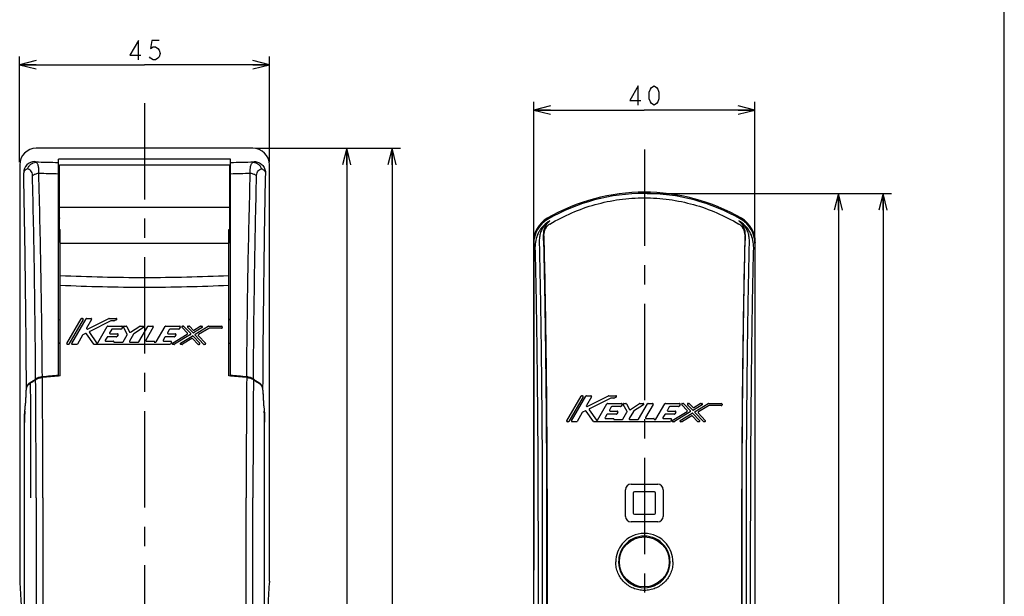
# Model space of a CAD drawing. Units: millimetres. Extents: x 0 to 841, y 0 to 594.
# Drawn here: x 664 to 841, y 341 to 445 of the extents above; entities that cross this region are included whole.
import ezdxf

# ---------------------------------------------------------------- set-up
doc = ezdxf.new("R2010")
doc.units = ezdxf.units.MM
doc.header["$LTSCALE"] = 46.255
doc.linetypes.add('CENTER', pattern=[0.6, 0.375, -0.075, 0.075, -0.075])
doc.layers.get('0').update_dxf_attribs({"linetype": 'CONTINUOUS'})
doc.layers.add('0002_ASM_ALL_AXES', color=7, linetype='CONTINUOUS')
doc.layers.add('002_PRT_ALL_AXES', color=7, linetype='CONTINUOUS')
doc.styles.add('TEXTSTYLE_2', font='txt', dxfattribs={"width": 0.5})
doc.dimstyles.new('DIMSTYLE_1', dxfattribs={"dimtxt": 3.5, "dimasz": 3, "dimexe": 1.5, "dimexo": 0.5, "dimgap": 0.875, "dimtad": 1, "dimdsep": 46, "dimtxsty": 'TEXTSTYLE_2', "dimblk": 'OPEN', "dimblk1": 'OPEN', "dimblk2": 'OPEN', "dimcen": 0.09, "dimazin": 2, "dimtp": 0.1, "dimtm": 0.1, "dimtfac": 1, "dimtdec": 0, "dimtofl": 0, "dimtmove": 0, "dimatfit": 3, "dimldrblk": 'OPEN', "dimfxl": 1, "dimtolj": 1, "dimarcsym": 0})

# ---------------------------------------------------------------- blocks, each defined once
blk = doc.blocks.new('_OPEN')
at = {"color": 0, "linetype": 'BYBLOCK'}
for p, q in [((0, 0), (-1, 0.25)), ((-1, -0.25), (0, 0)), ((-1, 0), (0, 0))]:
    blk.add_line(p, q, dxfattribs=at)
blk = doc.blocks.new('*D0')
at = {"color": 2, "linetype": 'CONTINUOUS'}
for p, q in [((663.54, 438.05), (663.54, 438.68)), ((708.54, 438.05), (708.54, 438.68)), ((663.54, 419.66), (663.54, 438.05)), ((663.54, 437.18), (686.04, 437.18)), ((708.54, 437.18), (686.04, 437.18)), ((708.54, 419.66), (708.54, 438.05))]:
    blk.add_line(p, q, dxfattribs=at)
at = {"color": 2, "linetype": 'CONTINUOUS', "xscale": 3, "yscale": 3, "zscale": 3, "rotation": 180}
blk.add_blockref('_OPEN', (663.54, 437.18), dxfattribs=at)
at = {"color": 2, "linetype": 'CONTINUOUS', "xscale": 3, "yscale": 3, "zscale": 3}
blk.add_blockref('_OPEN', (708.54, 437.18), dxfattribs=at)
blk = doc.blocks.new('*D1')
at = {"color": 2, "linetype": 'CONTINUOUS'}
for p, q in [((706.06, 422.15), (721.63, 422.15)), ((721.63, 422.15), (724, 422.15)), ((722.5, 422.15), (722.5, 308.15)), ((722.5, 194.15), (722.5, 308.15)), ((714.47, 194.15), (721.63, 194.15)), ((721.63, 194.15), (724, 194.15))]:
    blk.add_line(p, q, dxfattribs=at)
at = {"color": 2, "linetype": 'CONTINUOUS', "xscale": 3, "yscale": 3, "zscale": 3}
for p, rotation in [((722.5, 422.15), 90), ((722.5, 194.15), 270)]:
    blk.add_blockref('_OPEN', p, dxfattribs=dict(at, rotation=rotation))
blk = doc.blocks.new('*D23')
at = {"color": 2, "linetype": 'CONTINUOUS'}
for p, q in [((756.19, 429.89), (756.19, 430.52)), ((756.19, 405.48), (756.19, 429.89)), ((796.06, 429.89), (796.06, 430.52)), ((796.06, 405.48), (796.06, 429.89)), ((756.19, 429.02), (776.12, 429.02)), ((796.06, 429.02), (776.12, 429.02))]:
    blk.add_line(p, q, dxfattribs=at)
at = {"color": 2, "linetype": 'CONTINUOUS', "xscale": 3, "yscale": 3, "zscale": 3, "rotation": 180}
blk.add_blockref('_OPEN', (756.19, 429.02), dxfattribs=at)
at = {"color": 2, "linetype": 'CONTINUOUS', "xscale": 3, "yscale": 3, "zscale": 3}
blk.add_blockref('_OPEN', (796.06, 429.02), dxfattribs=at)
blk = doc.blocks.new('*D25')
at = {"color": 2, "linetype": 'CONTINUOUS'}
for p, q in [((776.62, 414), (810.24, 414)), ((810.24, 414), (812.61, 414)), ((811.11, 414), (811.11, 304.11)), ((811.11, 194.22), (811.11, 304.11)), ((804.49, 194.22), (810.24, 194.22)), ((810.24, 194.22), (812.61, 194.22))]:
    blk.add_line(p, q, dxfattribs=at)
at = {"color": 2, "linetype": 'CONTINUOUS', "xscale": 3, "yscale": 3, "zscale": 3}
for p, rotation in [((811.11, 414), 90), ((811.11, 194.22), 270)]:
    blk.add_blockref('_OPEN', p, dxfattribs=dict(at, rotation=rotation))
blk = doc.blocks.new('*D26')
at = {"color": 2, "linetype": 'CONTINUOUS'}
for p, q in [((776.62, 414), (818.27, 414)), ((818.27, 414), (820.64, 414)), ((819.14, 414), (819.14, 253.11)), ((819.14, 92.22), (819.14, 253.11)), ((791.65, 92.22), (818.27, 92.22)), ((818.27, 92.22), (820.64, 92.22))]:
    blk.add_line(p, q, dxfattribs=at)
at = {"color": 2, "linetype": 'CONTINUOUS', "xscale": 3, "yscale": 3, "zscale": 3}
for p, rotation in [((819.14, 414), 90), ((819.14, 92.22), 270)]:
    blk.add_blockref('_OPEN', p, dxfattribs=dict(at, rotation=rotation))
blk = doc.blocks.new('*D28')
at = {"color": 2, "linetype": 'CONTINUOUS'}
for p, q in [((706.06, 422.15), (729.8, 422.15)), ((729.8, 422.15), (732.17, 422.15)), ((730.67, 422.15), (730.67, 257.15)), ((730.67, 92.15), (730.67, 257.15)), ((701.58, 92.15), (729.8, 92.15)), ((729.8, 92.15), (732.17, 92.15))]:
    blk.add_line(p, q, dxfattribs=at)
at = {"color": 2, "linetype": 'CONTINUOUS', "xscale": 3, "yscale": 3, "zscale": 3}
for p, rotation in [((730.67, 422.15), 90), ((730.67, 92.15), 270)]:
    blk.add_blockref('_OPEN', p, dxfattribs=dict(at, rotation=rotation))

msp = doc.modelspace()

# ---------------------------------------------------------------- linework, layer by layer
at = {"color": 7, "linetype": 'CONTINUOUS'}
for p, q in [((841, 0), (841, 594)), ((841, 0), (841, 594)), ((705.557, 422.148), (666.534, 422.148)), ((663.545, 419.159), (663.545, 344.148)), ((670.545, 381.1), (670.545, 420.146)), ((670.745, 405.148), (670.745, 419.148)), ((701.345, 419.148), (701.345, 405.148)), ((701.545, 381.1), (701.545, 420.146)), ((708.545, 344.148), (708.545, 419.164)), ((670.57, 415.003), (670.545, 414.988)), ((670.613, 415.024), (670.57, 415.003)), ((670.66, 415.038), (670.613, 415.024)), ((670.709, 415.047), (670.66, 415.038)), ((670.739, 415.048), (670.709, 415.047)), ((701.445, 413.231), (701.445, 414.66)), ((670.545, 412.626), (670.571, 412.02)), ((670.571, 412.02), (670.619, 410.966)), ((670.645, 410.483), (670.645, 409.637)), ((701.445, 411.066), (701.445, 409.637)), ((670.723, 409.59), (670.726, 409.579)), ((670.726, 409.579), (670.729, 409.561)), ((670.729, 409.561), (670.734, 409.543)), ((670.734, 409.543), (670.739, 409.524)), ((670.739, 409.524), (670.745, 409.506)), ((670.745, 407.5), (670.845, 407.5)), ((670.845, 381.123), (670.845, 407.5)), ((701.245, 407.5), (701.345, 407.5)), ((701.245, 381.123), (701.245, 407.5)), ((756.123, 405.192), (756.123, 97.224)), ((756.188, 404.978), (756.188, 346.121)), ((796.057, 404.978), (796.057, 346.121)), ((796.123, 97.224), (796.123, 405.192)), ((672.061, 386.994), (674.632, 391.427)), ((674.992, 391.302), (672.421, 386.869)), ((672.927, 386.994), (675.498, 391.427)), ((674.74, 391.489), (674.884, 391.489)), ((676.508, 391.302), (675.603, 389.742)), ((675.606, 391.489), (676.4, 391.489)), ((675.766, 389.567), (679.605, 391.476)), ((679.979, 391.035), (676.164, 389.137)), ((679.66, 391.489), (680.923, 391.489)), ((680.538, 391.048), (680.035, 391.048)), ((680.979, 391.253), (680.594, 391.061)), ((675.429, 388.772), (674.916, 388.517)), ((676.878, 386.861), (675.588, 388.731)), ((676.116, 388.955), (677.405, 387.086)), ((677.616, 387.095), (679.314, 390.022)), ((679.422, 390.085), (681.943, 390.085)), ((680.071, 389.46), (679.754, 388.914)), ((679.862, 388.727), (681.155, 388.727)), ((681.762, 389.523), (680.179, 389.523)), ((682.051, 389.897), (681.87, 389.585)), ((682.923, 388.647), (682.257, 389.901)), ((682.367, 390.085), (682.721, 390.085)), ((682.831, 390.018), (683.353, 389.035)), ((684.082, 388.662), (683.332, 387.369)), ((683.532, 388.989), (685.172, 390.064)), ((685.878, 389.855), (684.121, 388.704)), ((685.005, 387.244), (686.616, 390.022)), ((685.24, 390.085), (685.809, 390.085)), ((687.626, 389.897), (686.269, 387.556)), ((686.724, 390.085), (687.518, 390.085)), ((688.144, 387.244), (689.755, 390.022)), ((689.863, 390.085), (692.384, 390.085)), ((690.512, 389.46), (690.195, 388.914)), ((690.303, 388.727), (691.597, 388.727)), ((692.203, 389.523), (690.62, 389.523)), ((691.082, 387.039), (693.745, 388.651)), ((692.492, 389.897), (692.311, 389.585)), ((693.771, 388.843), (692.799, 389.874)), ((692.89, 390.085), (693.062, 390.085)), ((693.153, 390.045), (694.362, 388.763)), ((694.726, 388.922), (693.829, 389.874)), ((693.92, 390.085), (694.091, 390.085)), ((694.182, 390.045), (694.791, 389.4)), ((696.453, 389.853), (694.882, 388.901)), ((694.947, 389.379), (696.083, 390.066)), ((695.19, 388.65), (697.529, 390.066)), ((697.634, 389.692), (695.781, 388.57)), ((696.147, 390.085), (696.389, 390.085)), ((697.594, 390.085), (699.921, 390.085)), ((699.921, 389.71), (697.698, 389.71)), ((700.046, 389.96), (700.046, 389.835)), ((674.864, 388.468), (673.937, 386.869)), ((679.283, 388.103), (678.966, 387.556)), ((679.074, 387.369), (680.474, 387.369)), ((680.974, 388.165), (679.391, 388.165)), ((680.534, 387.29), (680.526, 387.26)), ((680.586, 387.182), (682.069, 387.182)), ((681.263, 388.539), (681.082, 388.227)), ((682.177, 387.244), (682.921, 388.526)), ((683.44, 387.182), (684.897, 387.182)), ((686.377, 387.369), (687.763, 387.369)), ((687.821, 387.283), (687.814, 387.268)), ((687.872, 387.182), (688.036, 387.182)), ((689.725, 388.103), (689.408, 387.556)), ((689.516, 387.369), (690.809, 387.369)), ((691.416, 388.165), (689.833, 388.165)), ((690.917, 387.181), (690.736, 386.869)), ((694.336, 388.571), (691.453, 386.825)), ((691.705, 388.539), (691.524, 388.227)), ((692.529, 387.039), (694.644, 388.32)), ((694.579, 387.842), (692.899, 386.825)), ((695.654, 386.846), (694.735, 387.821)), ((694.8, 388.298), (696.008, 387.017)), ((696.684, 386.846), (695.164, 388.458)), ((695.755, 388.378), (697.037, 387.017)), ((672.313, 386.807), (672.169, 386.807)), ((673.829, 386.807), (673.035, 386.807)), ((690.628, 386.807), (676.981, 386.807)), ((691.388, 386.807), (691.147, 386.807)), ((692.835, 386.807), (692.593, 386.807)), ((695.917, 386.807), (695.745, 386.807)), ((696.946, 386.807), (696.775, 386.807)), ((666.423, 380.563), (666.375, 380.531)), ((670.845, 381.123), (670.545, 381.1)), ((701.545, 381.1), (701.245, 381.123)), ((705.714, 380.531), (705.667, 380.563)), ((762.139, 373.068), (764.709, 377.5)), ((765.07, 377.375), (762.499, 372.942)), ((763.005, 373.068), (765.575, 377.5)), ((764.817, 377.563), (764.962, 377.563)), ((766.585, 377.375), (765.681, 375.815)), ((765.683, 377.563), (766.477, 377.563)), ((765.844, 375.641), (769.682, 377.549)), ((770.057, 377.108), (766.241, 375.211)), ((769.738, 377.563), (771.001, 377.563)), ((770.616, 377.121), (770.113, 377.121)), ((771.057, 377.326), (770.671, 377.134)), ((664.471, 374.868), (664.475, 374.897)), ((707.615, 374.897), (707.618, 374.868)), ((764.942, 374.541), (764.015, 372.942)), ((765.507, 374.845), (764.994, 374.59)), ((766.956, 372.934), (765.666, 374.805)), ((766.194, 375.028), (767.483, 373.16)), ((767.694, 373.168), (769.392, 376.096)), ((769.5, 376.158), (772.02, 376.158)), ((770.148, 375.534), (769.832, 374.987)), ((769.94, 374.8), (771.233, 374.8)), ((771.839, 375.596), (770.256, 375.596)), ((771.341, 374.612), (771.16, 374.3)), ((772.128, 375.97), (771.947, 375.658)), ((772.255, 373.317), (772.998, 374.6)), ((773.001, 374.721), (772.335, 375.974)), ((772.445, 376.158), (772.798, 376.158)), ((772.909, 376.092), (773.431, 375.108)), ((774.16, 374.735), (773.41, 373.442)), ((773.61, 375.062), (775.249, 376.137)), ((775.956, 375.929), (774.199, 374.777)), ((775.083, 373.317), (776.694, 376.096)), ((775.318, 376.158), (775.887, 376.158)), ((777.704, 375.97), (776.346, 373.63)), ((776.802, 376.158), (777.596, 376.158)), ((778.222, 373.317), (779.833, 376.096)), ((779.941, 376.158), (782.462, 376.158)), ((780.59, 375.534), (780.273, 374.987)), ((780.381, 374.8), (781.674, 374.8)), ((782.281, 375.596), (780.698, 375.596)), ((781.16, 373.112), (783.823, 374.724)), ((784.413, 374.644), (781.531, 372.898)), ((781.782, 374.612), (781.601, 374.3)), ((782.57, 375.97), (782.389, 375.658)), ((783.849, 374.917), (782.877, 375.947)), ((782.968, 376.158), (783.14, 376.158)), ((783.23, 376.119), (784.439, 374.836)), ((784.804, 374.996), (783.907, 375.947)), ((783.998, 376.158), (784.169, 376.158)), ((784.26, 376.119), (784.869, 375.473)), ((786.531, 375.926), (784.959, 374.975)), ((785.024, 375.452), (786.161, 376.14)), ((786.762, 372.919), (785.242, 374.531)), ((785.268, 374.724), (787.607, 376.14)), ((785.833, 374.451), (787.115, 373.091)), ((787.711, 375.765), (785.859, 374.643)), ((786.225, 376.158), (786.466, 376.158)), ((787.672, 376.158), (789.999, 376.158)), ((789.999, 375.783), (787.776, 375.783)), ((790.123, 376.033), (790.123, 375.908)), ((664.424, 232.615), (664.424, 372.819)), ((707.666, 232.615), (707.666, 372.819)), ((762.391, 372.88), (762.247, 372.88)), ((763.906, 372.88), (763.113, 372.88)), ((780.706, 372.88), (767.059, 372.88)), ((769.361, 374.176), (769.044, 373.63)), ((769.152, 373.442), (770.551, 373.442)), ((771.052, 374.238), (769.469, 374.238)), ((770.612, 373.363), (770.604, 373.334)), ((770.664, 373.255), (772.147, 373.255)), ((773.518, 373.255), (774.975, 373.255)), ((776.454, 373.442), (777.841, 373.442)), ((777.898, 373.356), (777.892, 373.341)), ((777.95, 373.255), (778.114, 373.255)), ((779.802, 374.176), (779.485, 373.63)), ((779.593, 373.442), (780.887, 373.442)), ((781.493, 374.238), (779.91, 374.238)), ((780.995, 373.255), (780.814, 372.942)), ((781.466, 372.88), (781.225, 372.88)), ((782.607, 373.112), (784.722, 374.393)), ((782.912, 372.88), (782.671, 372.88)), ((784.657, 373.916), (782.977, 372.898)), ((785.732, 372.919), (784.813, 373.895)), ((784.877, 374.372), (786.085, 373.091)), ((785.994, 372.88), (785.823, 372.88)), ((787.024, 372.88), (786.852, 372.88)), ((772.738, 355.832), (772.738, 360.632)), ((773.738, 361.632), (778.538, 361.632)), ((779.538, 360.632), (779.538, 355.832)), ((774.138, 360.032), (774.138, 356.432)), ((777.938, 360.232), (774.338, 360.232)), ((778.138, 356.432), (778.138, 360.032)), ((774.338, 356.232), (777.938, 356.232)), ((778.538, 354.832), (773.738, 354.832)), ((756.188, 346.121), (756.123, 346.121)), ((796.123, 346.121), (796.057, 346.121))]:
    msp.add_line(p, q, dxfattribs=at)
at = {"color": 2, "linetype": 'CONTINUOUS'}
for p, q in [((684.951, 441.55), (683.42, 438.925)), ((684.951, 438.05), (684.951, 441.55)), ((687.357, 441.55), (687.139, 440.092)), ((687.139, 440.092), (687.576, 440.384)), ((688.67, 441.55), (687.357, 441.55)), ((687.576, 440.384), (688.014, 440.384)), ((688.014, 440.384), (688.451, 440.092)), ((688.451, 440.092), (688.67, 439.8)), ((683.42, 438.925), (685.389, 438.925)), ((687.139, 438.342), (686.92, 438.634)), ((687.576, 438.05), (687.139, 438.342)), ((688.451, 438.342), (688.014, 438.05)), ((688.67, 438.634), (688.451, 438.342)), ((688.67, 439.8), (688.889, 439.217)), ((688.889, 439.217), (688.67, 438.634)), ((688.014, 438.05), (687.576, 438.05)), ((775.029, 433.395), (773.498, 430.77)), ((775.029, 429.895), (775.029, 433.395)), ((777.216, 432.812), (777.435, 433.103)), ((777.435, 433.103), (777.873, 433.395)), ((777.873, 433.395), (778.31, 433.103)), ((778.31, 433.103), (778.529, 432.812)), ((776.998, 432.228), (777.216, 432.812)), ((776.998, 431.062), (776.998, 432.228)), ((778.529, 432.812), (778.748, 432.228)), ((778.748, 432.228), (778.748, 431.062)), ((773.498, 430.77), (775.466, 430.77)), ((777.216, 430.478), (776.998, 431.062)), ((777.435, 430.187), (777.216, 430.478)), ((777.873, 429.895), (777.435, 430.187)), ((778.31, 430.187), (777.873, 429.895)), ((778.529, 430.478), (778.31, 430.187)), ((778.748, 431.062), (778.529, 430.478))]:
    msp.add_line(p, q, dxfattribs=at)
at = {"color": 9, "linetype": 'CONTINUOUS'}
for p, q in [((701.545, 420.146), (670.545, 420.146)), ((670.745, 417.826), (670.545, 417.826)), ((701.545, 417.826), (701.345, 417.826)), ((701.345, 411.461), (670.745, 411.461)), ((758.622, 409.532), (758.68, 409.313)), ((793.623, 409.532), (793.565, 409.313)), ((670.545, 407.916), (670.745, 407.916)), ((701.345, 407.916), (701.545, 407.916)), ((670.845, 405.046), (701.245, 405.046)), ((756.123, 405.192), (756.188, 404.978)), ((796.123, 405.192), (796.057, 404.978)), ((664.487, 374.899), (664.475, 374.897)), ((707.615, 374.897), (707.602, 374.899)), ((666.503, 359.148), (666.503, 231.521)), ((667.724, 359.148), (667.724, 231.521)), ((704.366, 231.521), (704.366, 359.148)), ((705.587, 231.521), (705.587, 359.148)), ((756.961, 350.907), (756.961, 225.069)), ((757.736, 350.907), (757.736, 228.125)), ((758.511, 350.907), (758.511, 228.125)), ((758.596, 350.907), (758.596, 228.012)), ((793.649, 350.907), (793.649, 228.012)), ((793.734, 228.125), (793.734, 350.907)), ((794.509, 228.125), (794.509, 350.907)), ((795.284, 225.069), (795.284, 350.907))]:
    msp.add_line(p, q, dxfattribs=at)
at = {"color": 7, "linetype": 'CONTINUOUS'}
msp.add_circle((776.123, 347.621), 4.5, dxfattribs=at)
for centre, radius, start, end in [((666.535, 419.158), 2.99, 90.00396, 179.97941), ((705.558, 419.161), 2.987, 0.04439, 90.03261), ((698.994, 410.607), 4.736, 58.83728, 60.24512), ((702.946, 412.176), 2.902, 121.15656, 123.50075), ((776.123, 379.221), 35, 59.99959, 120.00041), ((776.123, 379.221), 34.781, 59.90209, 120.09791), ((658.111, 422.516), 16.266, 320.40213, 320.95827), ((658.111, 401.78), 16.266, 39.04173, 39.59787), ((702.584, 408.857), 4.519, 104.60058, 105.91613), ((713.979, 422.516), 16.266, 219.04173, 219.59787), ((713.979, 401.78), 16.266, 140.40213, 140.95827), ((702.586, 415.446), 4.527, 254.08695, 255.39989), ((669.144, 412.12), 2.902, 301.15656, 303.50075), ((673.096, 413.689), 4.736, 238.83728, 240.24512), ((702.946, 412.12), 2.902, 236.49922, 238.84343), ((698.994, 413.689), 4.736, 299.75489, 301.16272), ((761.131, 405.198), 5.008, 120.06124, 180.06235), ((761.196, 404.983), 5.008, 120.15851, 180.06235), ((791.049, 404.983), 5.008, 359.93765, 59.84149), ((791.114, 405.198), 5.008, 359.93765, 59.93876), ((674.74, 391.364), 0.125, 90, 149.88627), ((674.884, 391.364), 0.125, 329.88627, 90), ((675.606, 391.364), 0.125, 90, 149.88626), ((676.4, 391.364), 0.125, 329.88628, 90), ((679.66, 391.364), 0.125, 90, 116.44258), ((680.035, 390.923), 0.125, 90, 116.4426), ((680.538, 391.173), 0.125, 270, 296.44272), ((680.923, 391.364), 0.125, 296.44272, 90), ((675.485, 388.66), 0.125, 34.60009, 116.44214), ((675.711, 389.679), 0.125, 149.88628, 296.44258), ((676.219, 389.025), 0.125, 116.4426, 214.60013), ((679.422, 389.96), 0.125, 90, 149.88623), ((679.862, 388.852), 0.125, 149.886, 270), ((680.179, 389.398), 0.125, 90, 149.886), ((681.155, 388.602), 0.125, 329.88655, 90), ((681.762, 389.648), 0.125, 270, 329.88655), ((681.943, 389.96), 0.125, 329.88655, 90), ((682.367, 389.96), 0.125, 90, 207.97939), ((682.721, 389.96), 0.125, 27.97948, 90), ((682.813, 388.589), 0.125, 329.88627, 27.97939), ((683.464, 389.093), 0.125, 207.97948, 303.25058), ((684.19, 388.599), 0.125, 123.25053, 149.8864), ((685.24, 389.96), 0.125, 90, 123.25058), ((685.809, 389.96), 0.125, 303.25053, 90), ((686.724, 389.96), 0.125, 90, 149.88631), ((687.518, 389.96), 0.125, 329.88623, 90), ((689.863, 389.96), 0.125, 90, 149.88634), ((690.303, 388.852), 0.125, 149.88599, 270), ((690.62, 389.398), 0.125, 90, 149.88599), ((691.597, 388.602), 0.125, 329.88655, 90), ((692.203, 389.648), 0.125, 270, 329.88655), ((692.384, 389.96), 0.125, 329.88655, 90), ((692.89, 389.96), 0.125, 90, 223.31542), ((693.062, 389.96), 0.125, 43.31546, 90), ((693.68, 388.758), 0.125, 301.19648, 43.31542), ((693.92, 389.96), 0.125, 90, 223.3152), ((694.091, 389.96), 0.125, 43.31515, 90), ((694.271, 388.677), 0.125, 301.19653, 43.31546), ((694.817, 389.008), 0.125, 223.3152, 301.19654), ((694.882, 389.485), 0.125, 223.31515, 301.19661), ((695.255, 388.544), 0.125, 121.19649, 223.31542), ((696.147, 389.96), 0.125, 90, 121.19661), ((696.389, 389.96), 0.125, 301.19654, 90), ((697.594, 389.96), 0.125, 90, 121.19649), ((697.698, 389.585), 0.125, 90, 121.19659), ((699.921, 389.96), 0.125, 0, 90), ((699.921, 389.835), 0.125, 270, 360), ((672.169, 386.932), 0.125, 149.88627, 270), ((672.313, 386.932), 0.125, 270, 329.88627), ((673.035, 386.932), 0.125, 149.88626, 270), ((673.829, 386.932), 0.125, 270, 329.88628), ((674.972, 388.405), 0.125, 116.44214, 149.88628), ((676.981, 386.932), 0.125, 214.60009, 270), ((677.508, 387.157), 0.125, 214.60013, 329.88623), ((679.074, 387.494), 0.125, 149.886, 270), ((679.391, 388.04), 0.125, 90, 149.886), ((680.474, 387.306), 0.0624, 344.8542, 90), ((680.586, 387.244), 0.0624, 164.8542, 270), ((680.974, 388.29), 0.125, 270, 329.88655), ((682.069, 387.306), 0.125, 270, 329.88627), ((683.44, 387.306), 0.125, 149.8864, 270), ((684.897, 387.306), 0.125, 270, 329.88631), ((686.377, 387.494), 0.125, 149.88623, 270), ((687.763, 387.306), 0.0624, 337.51633, 90), ((687.872, 387.244), 0.0624, 157.51633, 270), ((688.036, 387.306), 0.125, 270, 329.88634), ((689.516, 387.494), 0.125, 149.886, 270), ((689.833, 388.04), 0.125, 90, 149.886), ((690.628, 386.932), 0.125, 270, 329.88655), ((690.809, 387.244), 0.125, 329.88655, 90), ((691.147, 386.932), 0.125, 121.19648, 270), ((691.416, 388.29), 0.125, 270, 329.88655), ((692.593, 386.932), 0.125, 121.19632, 270), ((694.644, 387.736), 0.125, 43.31513, 121.19658), ((694.709, 388.213), 0.125, 43.3155, 121.19632), ((695.846, 388.463), 0.125, 121.19659, 223.31532), ((695.917, 386.932), 0.125, 270, 43.3155), ((696.946, 386.932), 0.125, 270, 43.31532), ((691.388, 386.932), 0.125, 270, 301.19653), ((692.835, 386.932), 0.125, 270, 301.19658), ((695.745, 386.932), 0.125, 223.31513, 270), ((696.775, 386.932), 0.125, 223.31542, 270), ((666.89, 377.795), 2.57, 123.8529, 124.95674), ((666.943, 377.716), 2.665, 122.62328, 123.8522), ((642.095, 416.524), 43.417, 302.63119, 304.00277), ((642.173, 416.359), 43.323, 302.58986, 304.03994), ((667.917, 377.795), 3.178, 95.16827, 95.34824), ((688.366, 151.797), 230.099, 94.44209, 95.17031), ((688.152, 153.781), 228, 94.42894, 95.16362), ((683.932, 154.276), 227.612, 84.82571, 85.56189), ((683.729, 151.29), 230.5, 84.84037, 85.56708), ((704.173, 377.795), 3.178, 84.65186, 84.83173), ((730.012, 416.503), 43.495, 235.96293, 237.40727), ((729.903, 416.385), 43.25, 235.99461, 237.37146), ((705.146, 377.716), 2.665, 56.1478, 57.37669), ((705.199, 377.795), 2.57, 55.04335, 56.1471), ((764.817, 377.438), 0.125, 90, 149.88627), ((764.962, 377.438), 0.125, 329.88627, 90), ((765.683, 377.438), 0.125, 90, 149.88626), ((766.477, 377.438), 0.125, 329.88628, 90), ((769.738, 377.438), 0.125, 90, 116.44258), ((770.113, 376.996), 0.125, 90, 116.4426), ((770.616, 377.246), 0.125, 270, 296.44272), ((771.001, 377.438), 0.125, 296.44272, 90), ((765.05, 374.478), 0.125, 116.44214, 149.88628), ((765.563, 374.734), 0.125, 34.60009, 116.44214), ((765.789, 375.752), 0.125, 149.88628, 296.44258), ((766.297, 375.099), 0.125, 116.4426, 214.60013), ((769.5, 376.033), 0.125, 90, 149.88623), ((769.94, 374.925), 0.125, 149.886, 270), ((770.256, 375.471), 0.125, 90, 149.886), ((771.233, 374.675), 0.125, 329.88655, 90), ((771.839, 375.721), 0.125, 270, 329.88655), ((772.02, 376.033), 0.125, 329.88655, 90), ((772.445, 376.033), 0.125, 90, 207.97939), ((772.798, 376.033), 0.125, 27.97948, 90), ((772.89, 374.662), 0.125, 329.88627, 27.97939), ((773.541, 375.167), 0.125, 207.97948, 303.25058), ((774.268, 374.672), 0.125, 123.25053, 149.8864), ((775.318, 376.033), 0.125, 90, 123.25058), ((775.887, 376.033), 0.125, 303.25053, 90), ((776.802, 376.033), 0.125, 90, 149.88631), ((777.596, 376.033), 0.125, 329.88623, 90), ((779.941, 376.033), 0.125, 90, 149.88634), ((780.381, 374.925), 0.125, 149.88599, 270), ((780.698, 375.471), 0.125, 90, 149.88599), ((781.674, 374.675), 0.125, 329.88655, 90), ((782.281, 375.721), 0.125, 270, 329.88655), ((782.462, 376.033), 0.125, 329.88655, 90), ((782.968, 376.033), 0.125, 90, 223.31542), ((783.14, 376.033), 0.125, 43.31546, 90), ((783.758, 374.831), 0.125, 301.19648, 43.31542), ((783.998, 376.033), 0.125, 90, 223.3152), ((784.169, 376.033), 0.125, 43.31515, 90), ((784.349, 374.751), 0.125, 301.19653, 43.31546), ((784.895, 375.081), 0.125, 223.3152, 301.19654), ((784.96, 375.559), 0.125, 223.31515, 301.19661), ((785.333, 374.617), 0.125, 121.19649, 223.31542), ((785.923, 374.537), 0.125, 121.19659, 223.31532), ((786.225, 376.033), 0.125, 90, 121.19661), ((786.466, 376.033), 0.125, 301.19654, 90), ((787.672, 376.033), 0.125, 90, 121.19649), ((787.776, 375.658), 0.125, 90, 121.19659), ((789.999, 376.033), 0.125, 0, 90), ((789.999, 375.908), 0.125, 270, 360), ((762.247, 373.005), 0.125, 149.88627, 270), ((762.391, 373.005), 0.125, 270, 329.88627), ((763.113, 373.005), 0.125, 149.88626, 270), ((763.906, 373.005), 0.125, 270, 329.88628), ((767.059, 373.005), 0.125, 214.60009, 270), ((767.586, 373.231), 0.125, 214.60013, 329.88623), ((769.152, 373.567), 0.125, 149.886, 270), ((769.469, 374.113), 0.125, 90, 149.886), ((770.551, 373.38), 0.0624, 344.8542, 90), ((770.664, 373.317), 0.0624, 164.8542, 270), ((771.052, 374.363), 0.125, 270, 329.88655), ((772.147, 373.38), 0.125, 270, 329.88627), ((773.518, 373.38), 0.125, 149.8864, 270), ((774.975, 373.38), 0.125, 270, 329.88631), ((776.454, 373.567), 0.125, 149.88623, 270), ((777.841, 373.38), 0.0624, 337.51633, 90), ((777.95, 373.317), 0.0624, 157.51633, 270), ((778.114, 373.38), 0.125, 270, 329.88634), ((779.593, 373.567), 0.125, 149.886, 270), ((779.91, 374.113), 0.125, 90, 149.886), ((780.706, 373.005), 0.125, 270, 329.88655), ((780.887, 373.317), 0.125, 329.88655, 90), ((781.225, 373.005), 0.125, 121.19648, 270), ((781.466, 373.005), 0.125, 270, 301.19653), ((781.493, 374.363), 0.125, 270, 329.88655), ((782.671, 373.005), 0.125, 121.19632, 270), ((782.912, 373.005), 0.125, 270, 301.19658), ((784.722, 373.809), 0.125, 43.31513, 121.19658), ((784.787, 374.286), 0.125, 43.3155, 121.19632), ((785.823, 373.005), 0.125, 223.31513, 270), ((785.994, 373.005), 0.125, 270, 43.3155), ((786.852, 373.005), 0.125, 223.31542, 270), ((787.024, 373.005), 0.125, 270, 43.31532), ((773.738, 360.632), 1, 90, 180), ((778.538, 360.632), 1, 0, 90), ((774.338, 360.032), 0.2, 90, 180), ((777.938, 360.032), 0.2, 0, 90), ((773.738, 355.832), 1, 180, 270), ((774.338, 356.432), 0.2, 180, 270), ((777.938, 356.432), 0.2, 270, 360), ((778.538, 355.832), 1, 270, 360), ((776.123, 347.618), 5.154, 39.64621, 140.35378), ((776.123, 347.624), 4.638, 39.71662, 140.28338), ((776.092, 347.62), 5.129, 140.14966, 179.98419), ((776.126, 347.621), 4.642, 140.29124, 179.99833), ((776.119, 347.621), 4.642, 0.00219, 39.70855), ((776.153, 347.62), 5.129, 0.01634, 39.85012), ((776.123, 347.619), 4.638, 179.97552, 0.02448)]:
    msp.add_arc(centre, radius, start, end, dxfattribs=at)
at = {"color": 9, "linetype": 'CONTINUOUS'}
for centre, radius, start, end in [((666.287, 417.714), 2.024, 89.96811, 179.82409), ((684.165, 1053.692), 634.256, 268.394568, 268.769495), ((687.716, 1062.102), 642.668, 271.232969, 271.604171), ((705.077, 420.693), 1.188, 297.90053, 302.02749), ((685.074, 960.354), 542.995, 268.09025, 268.46677), ((686.924, 963.393), 546.035, 271.53435, 271.90878), ((760.264, 406.494), 2.3, 119.85806, 179.95395), ((776.734, 381.368), 32.835, 122.45948, 123.11086), ((763.866, 402.055), 8.477, 124.11417, 126.32283), ((760.989, 406.704), 3.023, 128.4095, 132.48769), ((791.981, 406.494), 2.3, 0.04673, 60.14133), ((775.494, 381.34), 32.867, 56.88944, 57.54013), ((788.299, 401.942), 8.615, 53.69119, 55.85964), ((791.191, 406.63), 3.121, 47.55714, 51.50731), ((441.776, 397.979), 316.268, 1.36992, 1.55799), ((1143.389, 397.138), 349.198, 178.45086, 178.62121), ((767.273, 405.135), 10.091, 175.71253, 181.42504), ((784.867, 405.133), 10.197, 358.60467, 4.2584), ((-2434.202, 359.195), 3099.778, 359.999135, 0.381921), ((-2144.846, 359.341), 2811.349, 359.996072, 0.430404), ((-1831.087, 359.36), 2498.811, 359.995152, 0.492893), ((3238.564, 359.208), 2534.198, 179.510572, 180.001361), ((3555.855, 359.196), 2850.268, 179.572553, 180.000954)]:
    msp.add_arc(centre, radius, start, end, dxfattribs=at)
at = {"color": 7, "linetype": 'CONTINUOUS'}
for centre, major_axis, start_param, end_param in [((664.278, 412.148), (0, 38), 3.3404723, 3.6492319), ((664.278, 412.148), (0, 38.1), -2.9432152, -2.6347383), ((707.812, 412.148), (0, 38.1), -3.648447, -3.3399701), ((707.812, 412.148), (0, 38), 2.6339533, 2.942713)]:
    msp.add_ellipse(centre, major_axis=major_axis, ratio=0.0261859, start_param=start_param, end_param=end_param, dxfattribs=at)
at = {"color": 9, "linetype": 'CONTINUOUS'}
for points, knots in [([(664.946, 418.443), (665.016, 418.606), (665.192, 418.911), (665.554, 419.285), (665.986, 419.544), (666.306, 419.627), (666.465, 419.643)], [0, 0, 0, 0, 0.2622737, 0.5171813, 0.7628643, 1, 1, 1, 1]), ([(666.396, 419.686), (666.368, 419.692), (666.333, 419.702), (666.297, 419.721), (666.288, 419.733), (666.288, 419.738)], [0, 0, 0, 0, 0.6799587, 0.876121, 1, 1, 1, 1]), ([(666.465, 419.643), (666.458, 419.647), (666.434, 419.661), (666.411, 419.675), (666.396, 419.686)], [0, 0, 0, 0, 0.3089886, 1, 1, 1, 1]), ([(666.978, 417.661), (666.997, 417.914), (667.007, 418.368), (666.932, 418.899), (666.818, 419.226), (666.719, 419.41), (666.603, 419.55), (666.512, 419.618), (666.465, 419.643)], [0, 0, 0, 0, 0.3566794, 0.634786, 0.7464133, 0.8423243, 0.9255678, 1, 1, 1, 1]), ([(705.112, 417.661), (705.093, 417.915), (705.083, 418.368), (705.158, 418.899), (705.273, 419.227), (705.374, 419.41), (705.492, 419.551), (705.585, 419.618), (705.633, 419.643)], [0, 0, 0, 0, 0.3559652, 0.6334617, 0.7448969, 0.8408178, 0.9244736, 1, 1, 1, 1]), ([(705.633, 419.643), (705.791, 419.627), (706.109, 419.543), (706.537, 419.286), (706.897, 418.915), (707.073, 418.611), (707.144, 418.45)], [0, 0, 0, 0, 0.2366107, 0.4822393, 0.7373977, 1, 1, 1, 1]), ([(705.707, 419.686), (705.737, 419.693), (705.775, 419.703), (705.815, 419.723), (705.826, 419.735), (705.828, 419.74)], [0, 0, 0, 0, 0.670565, 0.8712807, 1, 1, 1, 1]), ([(705.828, 419.74), (706.088, 419.74), (706.613, 419.635), (707.276, 419.192), (707.722, 418.531), (707.827, 418.007), (707.827, 417.748)], [0, 0, 0, 0, 0.2503228, 0.5005682, 0.750481, 1, 1, 1, 1]), ([(664.609, 418.25), (664.559, 418.212), (664.467, 418.133), (664.358, 418.002), (664.286, 417.864), (664.266, 417.767), (664.263, 417.72)], [0, 0, 0, 0, 0.2926822, 0.5515819, 0.7837455, 1, 1, 1, 1]), ([(664.762, 378.94), (664.722, 385.786), (664.607, 398.713), (664.396, 411.639), (664.263, 417.72)], [0, 0, 0, 0, 0.5295237, 1, 1, 1, 1]), ([(664.946, 418.443), (664.914, 418.429), (664.797, 418.374), (664.685, 418.307), (664.609, 418.25)], [0, 0, 0, 0, 0.2670337, 1, 1, 1, 1]), ([(665.85, 417.22), (665.846, 417.389), (665.799, 417.697), (665.589, 418.08), (665.291, 418.327), (665.062, 418.415), (664.946, 418.443)], [0, 0, 0, 0, 0.3076755, 0.558818, 0.7819046, 1, 1, 1, 1]), ([(665.85, 417.22), (666.003, 417.337), (666.368, 417.53), (666.766, 417.63), (666.978, 417.661)], [0, 0, 0, 0, 0.4729924, 1, 1, 1, 1]), ([(666.423, 380.563), (666.374, 386.995), (666.238, 399.215), (665.998, 411.433), (665.85, 417.22)], [0, 0, 0, 0, 0.5263135, 1, 1, 1, 1]), ([(667.631, 380.96), (667.575, 387.398), (667.419, 399.633), (667.146, 411.866), (666.978, 417.661)], [0, 0, 0, 0, 0.5261753, 1, 1, 1, 1]), ([(704.459, 380.96), (704.515, 387.398), (704.67, 399.633), (704.944, 411.866), (705.112, 417.661)], [0, 0, 0, 0, 0.5261753, 1, 1, 1, 1]), ([(705.112, 417.661), (705.324, 417.63), (705.722, 417.53), (706.087, 417.337), (706.24, 417.22)], [0, 0, 0, 0, 0.5270074, 1, 1, 1, 1]), ([(705.667, 380.563), (705.716, 386.995), (705.852, 399.215), (706.092, 411.433), (706.24, 417.22)], [0, 0, 0, 0, 0.5263135, 1, 1, 1, 1]), ([(706.24, 417.22), (706.244, 417.389), (706.291, 417.698), (706.502, 418.082), (706.799, 418.33), (707.028, 418.42), (707.144, 418.45)], [0, 0, 0, 0, 0.3076407, 0.5587944, 0.7820227, 1, 1, 1, 1]), ([(707.144, 418.45), (707.175, 418.436), (707.292, 418.382), (707.404, 418.317), (707.48, 418.262)], [0, 0, 0, 0, 0.2675543, 1, 1, 1, 1]), ([(707.827, 417.748), (707.694, 411.664), (707.483, 398.728), (707.368, 385.791), (707.328, 378.94)], [0, 0, 0, 0, 0.470421, 1, 1, 1, 1]), ([(707.48, 418.262), (707.53, 418.224), (707.622, 418.148), (707.732, 418.02), (707.803, 417.887), (707.824, 417.793), (707.827, 417.748)], [0, 0, 0, 0, 0.2963012, 0.5563807, 0.7872457, 1, 1, 1, 1]), ([(759.119, 408.488), (760.386, 409.25), (763.032, 410.608), (767.246, 412.094), (771.639, 413.001), (776.123, 413.306), (780.606, 413.001), (784.999, 412.094), (789.213, 410.608), (791.859, 409.25), (793.126, 408.488)], [0, 0, 0, 0, 0.1241926, 0.2490674, 0.3744173, 0.5, 0.6255827, 0.7509326, 0.8758074, 1, 1, 1, 1]), ([(758.797, 408.871), (758.394, 408.613), (757.852, 408.137), (757.292, 407.389), (756.852, 406.607), (756.492, 405.552), (756.408, 404.667), (756.416, 404.228)], [0, 0, 0, 0, 0.2641557, 0.3906905, 0.5146344, 0.7577843, 1, 1, 1, 1]), ([(758.845, 408.885), (758.722, 408.793), (758.486, 408.599), (758.171, 408.269), (757.899, 407.912), (757.6, 407.411), (757.331, 406.74), (757.231, 406.173), (757.21, 405.89)], [0, 0, 0, 0, 0.1305903, 0.2605168, 0.3878782, 0.5127767, 0.7574101, 1, 1, 1, 1]), ([(758.948, 408.933), (758.867, 408.859), (758.704, 408.705), (758.489, 408.445), (758.305, 408.161), (758.108, 407.765), (757.949, 407.236), (757.918, 406.796), (757.926, 406.578)], [0, 0, 0, 0, 0.1240556, 0.2531851, 0.3806967, 0.506284, 0.7529865, 1, 1, 1, 1]), ([(794.319, 406.578), (794.327, 406.797), (794.296, 407.236), (794.137, 407.765), (793.94, 408.161), (793.756, 408.445), (793.541, 408.705), (793.378, 408.859), (793.298, 408.933)], [0, 0, 0, 0, 0.2470094, 0.4937186, 0.6192835, 0.7468513, 0.8758961, 1, 1, 1, 1]), ([(795.036, 405.89), (795.014, 406.173), (794.914, 406.74), (794.645, 407.411), (794.346, 407.912), (794.074, 408.269), (793.76, 408.599), (793.523, 408.793), (793.4, 408.885)], [0, 0, 0, 0, 0.242592, 0.4872287, 0.6121235, 0.7394899, 0.8694063, 1, 1, 1, 1]), ([(795.829, 404.228), (795.837, 404.667), (795.753, 405.552), (795.393, 406.607), (794.953, 407.389), (794.393, 408.137), (793.851, 408.613), (793.448, 408.871)], [0, 0, 0, 0, 0.2422152, 0.4853691, 0.6093132, 0.7358468, 1, 1, 1, 1]), ([(757.964, 406.496), (757.966, 406.493), (757.968, 406.485), (757.972, 406.462), (757.976, 406.418), (757.981, 406.35), (757.986, 406.261), (757.991, 406.156), (757.998, 405.986), (758.002, 405.852), (758.004, 405.759)], [0, 0, 0, 0, 0.0116954, 0.0318007, 0.0962761, 0.1905873, 0.3114413, 0.4556222, 0.6201599, 1, 1, 1, 1]), ([(794.281, 406.496), (794.279, 406.493), (794.277, 406.485), (794.273, 406.462), (794.269, 406.418), (794.264, 406.35), (794.259, 406.261), (794.254, 406.156), (794.248, 405.986), (794.244, 405.852), (794.241, 405.759)], [0, 0, 0, 0, 0.011718, 0.0318371, 0.0963185, 0.1906159, 0.3114468, 0.4556048, 0.6201287, 1, 1, 1, 1]), ([(757.184, 404.884), (757.279, 400.96), (757.441, 392.626), (757.609, 379.547), (757.713, 365.479), (757.736, 355.821), (757.736, 350.907)], [0, 0, 0, 0, 0.2181351, 0.4632582, 0.7269137, 1, 1, 1, 1]), ([(757.953, 405.541), (758.049, 401.569), (758.213, 393.133), (758.383, 379.895), (758.488, 365.656), (758.511, 355.88), (758.511, 350.907)], [0, 0, 0, 0, 0.2181351, 0.4632582, 0.7269137, 1, 1, 1, 1]), ([(758.004, 405.759), (758.109, 401.86), (758.284, 393.485), (758.463, 380.248), (758.572, 365.863), (758.596, 355.954), (758.596, 350.907)], [0, 0, 0, 0, 0.2132826, 0.4581497, 0.7239474, 1, 1, 1, 1]), ([(794.241, 405.759), (794.137, 401.86), (793.961, 393.484), (793.782, 380.247), (793.673, 365.862), (793.649, 355.954), (793.649, 350.907)], [0, 0, 0, 0, 0.2133009, 0.4581636, 0.7239526, 1, 1, 1, 1]), ([(793.734, 350.907), (793.734, 355.88), (793.757, 365.656), (793.862, 379.895), (794.033, 393.133), (794.196, 401.569), (794.292, 405.541)], [0, 0, 0, 0, 0.2730863, 0.5367418, 0.7818649, 1, 1, 1, 1]), ([(794.509, 350.907), (794.509, 355.821), (794.532, 365.479), (794.636, 379.547), (794.804, 392.626), (794.966, 400.96), (795.061, 404.884)], [0, 0, 0, 0, 0.2730863, 0.5367418, 0.7818649, 1, 1, 1, 1]), ([(756.416, 404.228), (756.51, 400.352), (756.67, 392.119), (756.836, 379.199), (756.938, 365.301), (756.961, 355.761), (756.961, 350.907)], [0, 0, 0, 0, 0.2181352, 0.4632582, 0.7269137, 1, 1, 1, 1]), ([(795.284, 350.907), (795.284, 355.761), (795.307, 365.301), (795.409, 379.199), (795.576, 392.119), (795.736, 400.352), (795.829, 404.228)], [0, 0, 0, 0, 0.2730863, 0.5367418, 0.7818648, 1, 1, 1, 1]), ([(670.845, 399.223), (675.907, 398.988), (686.045, 398.763), (696.182, 398.988), (701.245, 399.223)], [0, 0, 0, 0, 0.4999983, 1, 1, 1, 1]), ([(670.845, 397.481), (675.907, 397.236), (686.045, 396.999), (696.183, 397.236), (701.245, 397.481)], [0, 0, 0, 0, 0.4999978, 1, 1, 1, 1])]:
    msp.add_open_spline(points, degree=3, knots=knots, dxfattribs=at)
at = {"color": 7, "linetype": 'CONTINUOUS'}
msp.add_open_spline([(670.645, 409.836), (670.617, 409.866), (670.582, 409.891), (670.545, 409.91)], degree=3, dxfattribs=at)
for points, knots in [([(670.545, 409.286), (670.594, 409.311), (670.683, 409.383), (670.726, 409.49), (670.734, 409.544)], [0, 0, 0, 0, 0.5003881, 1, 1, 1, 1]), ([(665.418, 379.901), (665.321, 379.833), (665.147, 379.693), (664.939, 379.453), (664.804, 379.202), (664.766, 379.025), (664.762, 378.94)], [0, 0, 0, 0, 0.2947536, 0.5562735, 0.7885094, 1, 1, 1, 1]), ([(664.762, 378.838), (664.767, 378.929), (664.81, 379.119), (664.964, 379.387), (665.201, 379.641), (665.398, 379.787), (665.507, 379.857)], [0, 0, 0, 0, 0.2083315, 0.4393098, 0.7019816, 1, 1, 1, 1]), ([(667.621, 380.959), (667.396, 380.938), (666.977, 380.855), (666.587, 380.674), (666.423, 380.563)], [0, 0, 0, 0, 0.5325153, 1, 1, 1, 1]), ([(666.424, 380.459), (666.589, 380.571), (666.983, 380.752), (667.405, 380.835), (667.632, 380.856)], [0, 0, 0, 0, 0.4673562, 1, 1, 1, 1]), ([(704.458, 380.856), (704.685, 380.835), (705.107, 380.752), (705.501, 380.571), (705.666, 380.459)], [0, 0, 0, 0, 0.532644, 1, 1, 1, 1]), ([(705.667, 380.563), (705.503, 380.674), (705.113, 380.855), (704.694, 380.938), (704.469, 380.959)], [0, 0, 0, 0, 0.4674848, 1, 1, 1, 1]), ([(706.582, 379.857), (706.692, 379.787), (706.889, 379.641), (707.125, 379.387), (707.279, 379.119), (707.323, 378.929), (707.327, 378.838)], [0, 0, 0, 0, 0.2980184, 0.5606902, 0.7916685, 1, 1, 1, 1]), ([(707.328, 378.94), (707.324, 379.025), (707.286, 379.202), (707.151, 379.453), (706.942, 379.693), (706.768, 379.833), (706.672, 379.901)], [0, 0, 0, 0, 0.2114906, 0.4437264, 0.7052462, 1, 1, 1, 1]), ([(664.475, 374.795), (664.47, 374.762), (664.463, 374.677), (664.45, 374.442), (664.437, 374.032), (664.426, 373.424), (664.424, 372.966), (664.424, 372.717)], [0, 0, 0, 0, 0.0490578, 0.122404, 0.3393856, 0.6412313, 1, 1, 1, 1]), ([(664.424, 372.819), (664.424, 373.211), (664.428, 373.75), (664.444, 374.392), (664.455, 374.642), (664.461, 374.745)], [0, 0, 0, 0, 0.6106042, 0.839018, 1, 1, 1, 1]), ([(664.461, 374.745), (664.462, 374.757), (664.465, 374.798), (664.468, 374.839), (664.471, 374.868)], [0, 0, 0, 0, 0.290277, 1, 1, 1, 1]), ([(707.666, 372.717), (707.666, 372.966), (707.663, 373.424), (707.653, 374.032), (707.64, 374.442), (707.626, 374.677), (707.619, 374.762), (707.615, 374.795)], [0, 0, 0, 0, 0.3587686, 0.6606143, 0.8775959, 0.9509422, 1, 1, 1, 1]), ([(707.618, 374.868), (707.619, 374.859), (707.623, 374.818), (707.626, 374.777), (707.628, 374.745)], [0, 0, 0, 0, 0.2095601, 1, 1, 1, 1]), ([(707.628, 374.745), (707.635, 374.642), (707.645, 374.392), (707.662, 373.75), (707.666, 373.211), (707.666, 372.819)], [0, 0, 0, 0, 0.160982, 0.3893958, 1, 1, 1, 1]), ([(781.282, 347.621), (781.283, 347.289), (781.217, 346.619), (780.925, 345.652), (780.446, 344.756), (779.801, 343.97), (779.014, 343.324), (778.115, 342.844), (777.139, 342.548), (776.123, 342.448), (775.107, 342.548), (774.131, 342.844), (773.231, 343.324), (772.444, 343.969), (771.799, 344.755), (771.321, 345.651), (771.028, 346.619), (770.963, 347.289), (770.963, 347.621)], [0, 0, 0, 0, 0.0616477, 0.1241097, 0.1865976, 0.2490548, 0.3117094, 0.3744177, 0.4371825, 0.499977, 0.5627713, 0.6255366, 0.688244, 0.7508993, 0.8133594, 0.8758364, 0.9383099, 1, 1, 1, 1]), ([(663.545, 344.148), (663.6, 343.465), (663.7, 341.906), (663.826, 339.286), (663.946, 336.123), (664.101, 330.94), (664.256, 323.456), (664.336, 317.199), (664.368, 313.839)], [0, 0, 0, 0, 0.0677641, 0.1546075, 0.2594427, 0.3809444, 0.6675863, 1, 1, 1, 1]), ([(708.545, 344.148), (708.49, 343.465), (708.39, 341.906), (708.263, 339.286), (708.144, 336.123), (707.989, 330.94), (707.834, 323.456), (707.754, 317.199), (707.722, 313.839)], [0, 0, 0, 0, 0.0677641, 0.1546075, 0.2594427, 0.3809444, 0.6675863, 1, 1, 1, 1])]:
    msp.add_open_spline(points, degree=3, knots=knots, dxfattribs=at)
at = {"layer": '0002_ASM_ALL_AXES', "color": 2, "linetype": 'CENTER'}
for p, q in [((686.045, 430.276), (686.045, 195.838)), ((776.123, 421.889), (776.123, 196.403))]:
    msp.add_line(p, q, dxfattribs=at)
at = {"layer": '002_PRT_ALL_AXES', "color": 7, "linetype": 'CONTINUOUS'}
for p, q in [((670.745, 419.148), (701.345, 419.148)), ((670.745, 405.148), (670.845, 405.148)), ((701.245, 405.148), (701.345, 405.148))]:
    msp.add_line(p, q, dxfattribs=at)
for centre, start, end in [((672.045, 389.148), 118.69343, 126.88415), ((700.045, 389.148), 53.11585, 61.30657), ((672.045, 389.148), 233.11585, 241.30657), ((700.045, 389.148), 298.69343, 306.88415)]:
    msp.add_arc(centre, 2.5, start, end, dxfattribs=at)

# ---------------------------------------------------------------- dimensions: what is measured, and where the dimension line sits
at = {"color": 2, "linetype": 'CONTINUOUS'}
for base, p1, p2, picture, middle in [((708.545, 437.175), (663.545, 419.159), (708.545, 419.164), '*D0', (680.795, 437.175)), ((796.057, 429.02), (756.188, 404.978), (796.057, 404.978), '*D23', (770.873, 429.02))]:
    dim = msp.add_linear_dim(base=base, p1=p1, p2=p2, text='  ', dimstyle='DIMSTYLE_1', dxfattribs=at)
    dim.commit()
    dim.dimension.update_dxf_attribs({"geometry": picture, "text_midpoint": middle, "dimtype": 160})
for base, p1, p2, picture, middle in [((730.671, 422.148), (701.076, 92.148), (705.557, 422.148), '*D28', (730.671, 251.898)), ((722.505, 422.148), (713.971, 194.148), (705.557, 422.148), '*D1', (722.505, 302.898)), ((811.11, 414.003), (803.993, 194.221), (776.123, 414.003), '*D25', (811.11, 298.862)), ((819.143, 414.003), (791.153, 92.221), (776.123, 414.003), '*D26', (819.143, 247.862))]:
    dim = msp.add_linear_dim(base=base, p1=p1, p2=p2, angle=90, text='  ', dimstyle='DIMSTYLE_1', dxfattribs=at)
    dim.commit()
    dim.dimension.update_dxf_attribs({"geometry": picture, "text_midpoint": middle, "dimtype": 160})

doc.saveas('drawing.dxf')
